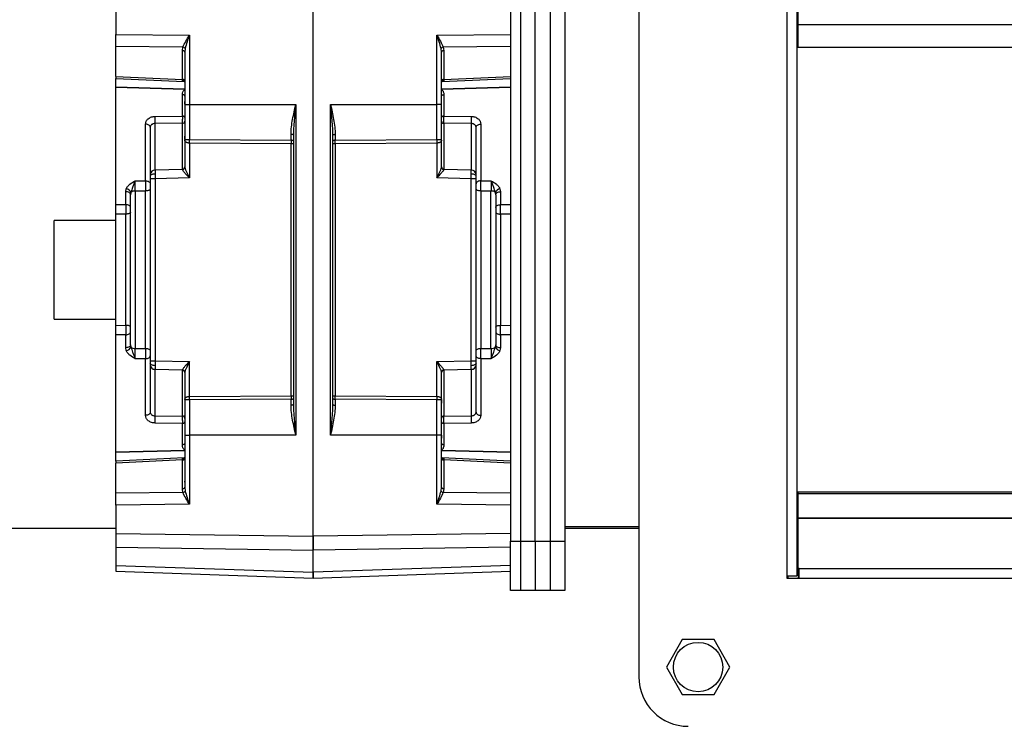
# Model space of a CAD drawing. Units: millimetres. Extents: x 5 to 415, y 0 to 297.
# Drawn here: x 346 to 352, y 232 to 236 of the extents above; entities that cross this region are included whole.
import ezdxf

# ---------------------------------------------------------------- set-up
doc = ezdxf.new("R2010")
doc.units = ezdxf.units.MM

msp = doc.modelspace()

# ---------------------------------------------------------------- linework, layer by layer
at = {"color": 7, "linetype": 'Continuous', "lineweight": 25}
for p, q in [((349.6869, 237.3851), (349.6869, 232.6851)), ((347.8012, 233.4997), (347.8012, 236.8061)), ((350.544, 236.8137), (350.544, 233.2708)), ((350.544, 236.8137), (350.544, 233.2565)), ((350.6012, 236.8137), (350.6012, 233.2708)), ((350.6083, 236.3279), (350.6083, 236.7505)), ((348.944, 236.6137), (348.944, 233.4708)), ((349.0012, 236.6137), (349.0012, 233.4708)), ((349.0869, 233.4708), (349.0869, 236.6137)), ((349.1726, 236.6137), (349.1726, 233.4708)), ((349.2583, 236.6137), (349.2583, 233.4708)), ((346.6583, 236.5683), (346.6583, 236.4043)), ((354.0369, 236.4606), (350.6083, 236.4606)), ((346.6583, 236.4043), (347.0859, 236.3994)), ((346.6583, 236.3362), (346.6583, 236.4043)), ((347.0859, 236.3994), (347.0859, 235.9994)), ((348.5164, 236.3994), (348.944, 236.4043)), ((348.5164, 235.9994), (348.5164, 236.3994)), ((346.6583, 236.3362), (347.0477, 236.3318)), ((346.6583, 236.1612), (346.6583, 236.3362)), ((347.0445, 236.3102), (347.0477, 236.3318)), ((347.0604, 236.3232), (347.0583, 236.3016)), ((348.544, 236.3016), (348.5419, 236.3232)), ((348.5546, 236.3318), (348.944, 236.3362)), ((348.5546, 236.3318), (348.5578, 236.3102)), ((354.044, 236.3279), (350.6012, 236.3279)), ((347.0445, 236.1435), (347.0445, 236.3102)), ((347.0583, 236.3016), (347.0583, 235.9994)), ((348.544, 235.9994), (348.544, 236.3016)), ((348.5578, 236.3102), (348.5578, 236.1435)), ((346.6583, 236.1612), (347.0445, 236.1435)), ((346.6583, 236.1612), (346.6583, 236.1496)), ((346.6583, 236.1496), (347.0553, 236.1315)), ((346.6583, 236.1006), (346.6583, 236.1496)), ((347.0446, 236.1384), (347.0445, 236.1435)), ((348.547, 236.1315), (348.944, 236.1496)), ((348.5578, 236.1435), (348.5577, 236.1384)), ((348.5578, 236.1435), (348.944, 236.1612)), ((346.6583, 236.1006), (347.0568, 236.09)), ((346.6583, 236.0967), (346.6583, 236.1006)), ((347.0568, 236.0861), (346.6583, 236.0967)), ((346.6583, 235.4194), (346.6583, 236.0967)), ((348.5455, 236.09), (348.944, 236.1006)), ((348.944, 236.0967), (348.5455, 236.0861)), ((347.0445, 235.9316), (347.0445, 236.0552)), ((348.5578, 236.0552), (348.5578, 235.9316)), ((347.0583, 235.9994), (347.0859, 235.9994)), ((347.0859, 235.9994), (347.7007, 235.9994)), ((347.0859, 235.9994), (347.0859, 235.7963)), ((347.7007, 235.9994), (347.7007, 234.0851)), ((347.9017, 235.9994), (348.5164, 235.9994)), ((347.9017, 234.0851), (347.9017, 235.9994)), ((348.5164, 235.7963), (348.5164, 235.9994)), ((348.544, 235.9994), (348.5164, 235.9994)), ((346.8859, 235.9299), (347.0445, 235.9316)), ((348.5578, 235.9316), (348.7164, 235.9299)), ((346.8307, 235.5571), (346.8307, 235.8847)), ((346.8583, 235.8677), (346.8583, 235.594)), ((347.0445, 235.8899), (346.8859, 235.8882)), ((346.8859, 235.6187), (346.8859, 235.8882)), ((347.0445, 235.6252), (347.0445, 235.8899)), ((348.5578, 235.8899), (348.5578, 235.6252)), ((348.7164, 235.8882), (348.5578, 235.8899)), ((348.7164, 235.8882), (348.7164, 235.6187)), ((348.744, 235.594), (348.744, 235.8677)), ((348.7716, 235.8847), (348.7716, 235.5571)), ((347.6731, 235.7921), (347.6731, 235.8261)), ((347.6869, 235.8218), (347.6869, 234.2627)), ((347.9154, 234.2627), (347.9154, 235.8218)), ((347.9292, 235.8261), (347.9292, 235.7921)), ((347.0583, 235.7923), (347.0583, 235.6376)), ((347.0859, 235.7963), (347.6731, 235.7921)), ((347.6731, 235.7713), (347.0859, 235.7752)), ((347.0859, 235.7752), (347.0859, 235.5733)), ((347.6731, 235.7921), (347.6731, 235.7713)), ((347.6869, 235.7713), (347.6731, 235.7713)), ((347.6731, 234.3131), (347.6731, 235.7713)), ((347.9292, 235.7713), (347.9154, 235.7713)), ((347.9292, 235.7921), (348.5164, 235.7963)), ((347.9292, 235.7713), (347.9292, 235.7921)), ((348.5164, 235.7752), (347.9292, 235.7713)), ((347.9292, 235.7713), (347.9292, 234.3131)), ((348.5164, 235.7752), (348.5164, 235.5733)), ((348.544, 235.6376), (348.544, 235.7923)), ((347.0583, 235.6376), (347.0586, 235.6343)), ((348.5438, 235.6343), (348.544, 235.6376)), ((347.0449, 235.6219), (346.8859, 235.6187)), ((347.0859, 235.5733), (346.8859, 235.5692)), ((347.0445, 235.6252), (347.0449, 235.6219)), ((348.7164, 235.5692), (348.5164, 235.5733)), ((348.5574, 235.6219), (348.5578, 235.6252)), ((348.7164, 235.6187), (348.5574, 235.6219)), ((346.7716, 235.5573), (346.8307, 235.5571)), ((346.8583, 235.5692), (346.8583, 234.5152)), ((346.8859, 235.5692), (346.8583, 235.5692)), ((346.8859, 235.5692), (346.8859, 234.5152)), ((348.7164, 234.5152), (348.7164, 235.5692)), ((348.744, 235.5692), (348.7164, 235.5692)), ((348.744, 234.5152), (348.744, 235.5692)), ((348.7716, 235.5571), (348.8307, 235.5573)), ((346.7164, 235.4937), (346.7196, 235.5107)), ((346.7164, 235.4191), (346.7164, 235.4937)), ((346.7456, 235.4894), (346.744, 235.4767)), ((346.7716, 235.4979), (346.7716, 234.5865)), ((346.8307, 235.4978), (346.7716, 235.4979)), ((346.8307, 234.5867), (346.8307, 235.4978)), ((348.8307, 235.4979), (348.7716, 235.4978)), ((348.7716, 235.4978), (348.7716, 234.5867)), ((348.8307, 234.5865), (348.8307, 235.4979)), ((348.8583, 235.4767), (348.8567, 235.4894)), ((348.8827, 235.5107), (348.8859, 235.4937)), ((348.8859, 235.4937), (348.8859, 235.4191)), ((346.6583, 235.4194), (346.7164, 235.4191)), ((348.8859, 235.4191), (348.944, 235.4194)), ((346.7164, 235.3641), (346.6583, 235.3643)), ((346.6583, 234.7202), (346.6583, 235.3643)), ((346.7164, 234.7204), (346.7164, 235.3641)), ((348.944, 235.3643), (348.8859, 235.3641)), ((348.8859, 235.3641), (348.8859, 234.7204)), ((346.6583, 235.3279), (346.3012, 235.3279)), ((346.3012, 234.7565), (346.3012, 235.3279)), ((346.3012, 234.7565), (346.6583, 234.7565)), ((346.6583, 234.7202), (346.7164, 234.7204)), ((348.8859, 234.7204), (348.944, 234.7202)), ((346.7164, 234.6653), (346.6583, 234.665)), ((346.6583, 233.9877), (346.6583, 234.665)), ((346.7164, 234.5907), (346.7164, 234.6653)), ((348.8859, 234.6653), (348.8859, 234.5907)), ((348.944, 234.665), (348.8859, 234.6653)), ((346.744, 234.6078), (346.7456, 234.595)), ((348.8567, 234.595), (348.8583, 234.6078)), ((346.7196, 234.5738), (346.7164, 234.5907)), ((346.7716, 234.5865), (346.8307, 234.5867)), ((348.7716, 234.5867), (348.8307, 234.5865)), ((348.8859, 234.5907), (348.8827, 234.5738)), ((346.8307, 234.5273), (346.7716, 234.5271)), ((346.8307, 234.1997), (346.8307, 234.5273)), ((346.8583, 234.5152), (346.8859, 234.5152)), ((346.8583, 234.4905), (346.8583, 234.2168)), ((346.8859, 234.5152), (347.0859, 234.5112)), ((347.0859, 234.3092), (347.0859, 234.5112)), ((348.5164, 234.5112), (348.7164, 234.5152)), ((348.5164, 234.3092), (348.5164, 234.5112)), ((348.7164, 234.5152), (348.744, 234.5152)), ((348.744, 234.2168), (348.744, 234.4905)), ((348.7716, 234.5273), (348.7716, 234.1997)), ((348.8307, 234.5271), (348.7716, 234.5273)), ((346.8859, 234.4658), (347.0449, 234.4626)), ((346.8859, 234.1963), (346.8859, 234.4658)), ((347.0445, 234.4593), (347.0449, 234.4626)), ((347.0445, 234.1946), (347.0445, 234.4593)), ((347.0586, 234.4502), (347.0583, 234.4469)), ((347.0583, 234.4469), (347.0583, 234.2922)), ((348.544, 234.4469), (348.5438, 234.4502)), ((348.544, 234.2922), (348.544, 234.4469)), ((348.5574, 234.4626), (348.7164, 234.4658)), ((348.5578, 234.4593), (348.5574, 234.4626)), ((348.5578, 234.4593), (348.5578, 234.1946)), ((348.7164, 234.4658), (348.7164, 234.1963)), ((347.0859, 234.3092), (347.6731, 234.3131)), ((347.6731, 234.2924), (347.0859, 234.2882)), ((347.0859, 234.2882), (347.0859, 234.0851)), ((347.6731, 234.3131), (347.6731, 234.2924)), ((347.6731, 234.3131), (347.6869, 234.3131)), ((347.6731, 234.2583), (347.6731, 234.2924)), ((347.9154, 234.3131), (347.9292, 234.3131)), ((347.9292, 234.2924), (347.9292, 234.3131)), ((347.9292, 234.3131), (348.5164, 234.3092)), ((347.9292, 234.2924), (347.9292, 234.2583)), ((348.5164, 234.2882), (347.9292, 234.2924)), ((348.5164, 234.0851), (348.5164, 234.2882)), ((346.8859, 234.1963), (347.0445, 234.1946)), ((347.0445, 234.1529), (346.8859, 234.1546)), ((347.0445, 234.0292), (347.0445, 234.1529)), ((348.5578, 234.1946), (348.7164, 234.1963)), ((348.7164, 234.1546), (348.5578, 234.1529)), ((348.5578, 234.1529), (348.5578, 234.0292)), ((347.0583, 234.0851), (347.0583, 233.7828)), ((347.0583, 234.0851), (347.0859, 234.0851)), ((347.7007, 234.0851), (347.0859, 234.0851)), ((347.0859, 234.0851), (347.0859, 233.6851)), ((348.5164, 234.0851), (347.9017, 234.0851)), ((348.5164, 233.6851), (348.5164, 234.0851)), ((348.544, 234.0851), (348.5164, 234.0851)), ((348.544, 233.7828), (348.544, 234.0851)), ((346.6583, 233.9877), (347.0568, 233.9983)), ((347.0568, 233.9945), (346.6583, 233.9839)), ((346.6583, 233.9839), (346.6583, 233.9877)), ((346.6583, 233.9348), (346.6583, 233.9839)), ((348.5455, 233.9983), (348.944, 233.9877)), ((348.944, 233.9839), (348.5455, 233.9945)), ((347.0553, 233.953), (346.6583, 233.9348)), ((347.0445, 233.941), (346.6583, 233.9233)), ((346.6583, 233.9348), (346.6583, 233.9233)), ((346.6583, 233.7482), (346.6583, 233.9233)), ((347.0445, 233.941), (347.0446, 233.9461)), ((347.0445, 233.7743), (347.0445, 233.941)), ((348.944, 233.9348), (348.547, 233.953)), ((348.5577, 233.9461), (348.5578, 233.941)), ((348.5578, 233.941), (348.5578, 233.7743)), ((348.944, 233.9233), (348.5578, 233.941)), ((347.0477, 233.7527), (346.6583, 233.7482)), ((346.6583, 233.6801), (346.6583, 233.7482)), ((347.0477, 233.7527), (347.0445, 233.7743)), ((347.0583, 233.7828), (347.0604, 233.7612)), ((348.5419, 233.7612), (348.544, 233.7828)), ((348.5578, 233.7743), (348.5546, 233.7527)), ((348.944, 233.7482), (348.5546, 233.7527)), ((350.6012, 233.7565), (354.044, 233.7565)), ((350.6083, 233.314), (350.6083, 233.7565)), ((350.6083, 233.747), (353.1797, 233.747)), ((347.0859, 233.6851), (346.6583, 233.6801)), ((346.6583, 233.6801), (346.6583, 233.5162)), ((348.944, 233.6801), (348.5164, 233.6851)), ((354.0369, 233.6041), (350.6083, 233.6041)), ((350.6083, 233.6038), (354.0369, 233.6038)), ((345.7426, 233.547), (346.6583, 233.547)), ((349.2583, 233.5565), (349.6869, 233.5565)), ((349.2583, 233.547), (349.6869, 233.547)), ((346.6583, 233.5162), (347.8012, 233.4997)), ((346.6583, 233.5162), (346.6583, 233.4354)), ((348.944, 233.5162), (347.8012, 233.4997)), ((347.8012, 233.4189), (347.8012, 233.4997)), ((347.8012, 233.4997), (347.8012, 233.4189)), ((348.944, 233.4708), (349.0012, 233.4708)), ((348.944, 233.1851), (348.944, 233.4708)), ((349.0012, 233.4708), (349.0012, 233.1851)), ((349.0012, 233.4708), (349.0869, 233.4708)), ((349.0869, 233.4708), (349.0869, 233.1851)), ((349.0869, 233.4708), (349.1726, 233.4708)), ((349.1726, 233.4708), (349.1726, 233.1851)), ((349.1726, 233.4708), (349.2583, 233.4708)), ((349.2583, 233.4708), (349.2583, 233.1851)), ((346.6583, 233.4354), (347.8012, 233.4189)), ((346.6583, 233.4354), (346.6583, 233.3306)), ((348.944, 233.4354), (347.8012, 233.4189)), ((347.8012, 233.2907), (347.8012, 233.4189)), ((346.6583, 233.3306), (347.8012, 233.2907)), ((346.6583, 233.3306), (346.6583, 233.2972)), ((346.6583, 233.2972), (347.8012, 233.2573)), ((348.944, 233.3306), (347.8012, 233.2907)), ((347.8012, 233.2573), (348.944, 233.2972)), ((347.8012, 233.2573), (347.8012, 233.2907)), ((347.8012, 233.2907), (347.8012, 233.2573)), ((350.6083, 233.3133), (350.6083, 233.314)), ((350.6154, 233.3133), (350.6083, 233.3133)), ((350.6083, 233.3133), (350.6083, 233.2565)), ((350.6154, 233.3137), (354.044, 233.3137)), ((350.6154, 233.2565), (350.6154, 233.3137)), ((350.544, 233.2708), (350.6012, 233.2708)), ((350.544, 233.2565), (354.1012, 233.2565)), ((350.5512, 233.2565), (350.5512, 233.2708)), ((350.6154, 233.2565), (354.044, 233.2565)), ((349.0012, 233.1851), (348.944, 233.1851)), ((349.0869, 233.1851), (349.0012, 233.1851)), ((349.1726, 233.1851), (349.0869, 233.1851)), ((349.2583, 233.1851), (349.1726, 233.1851)), ((349.9378, 232.9015), (349.8458, 232.7422)), ((350.1217, 232.9015), (349.9378, 232.9015)), ((350.2137, 232.7422), (350.1217, 232.9015)), ((349.8458, 232.7422), (349.9378, 232.5829)), ((350.1217, 232.5829), (350.2137, 232.7422)), ((349.9378, 232.5829), (350.1217, 232.5829))]:
    msp.add_line(p, q, dxfattribs=at)
at = {"color": 7, "linetype": 'Continuous', "lineweight": 25, "flags": 128}
for points in [[(347.0583, 236.3016), (347.058, 236.3033), (347.0573, 236.3048), (347.056, 236.3063), (347.0543, 236.3076), (347.0522, 236.3086), (347.0498, 236.3094), (347.0472, 236.3099), (347.0445, 236.3102)], [(348.5578, 236.3102), (348.5551, 236.3099), (348.5525, 236.3094), (348.5501, 236.3086), (348.548, 236.3076), (348.5463, 236.3063), (348.5451, 236.3048), (348.5443, 236.3033), (348.544, 236.3016)], [(347.0583, 236.135), (347.058, 236.1366), (347.0573, 236.1382), (347.056, 236.1396), (347.0543, 236.1409), (347.0522, 236.1419), (347.0498, 236.1427), (347.0472, 236.1433), (347.0445, 236.1435)], [(348.5578, 236.1435), (348.5551, 236.1433), (348.5525, 236.1427), (348.5501, 236.1419), (348.548, 236.1409), (348.5463, 236.1396), (348.5451, 236.1382), (348.5443, 236.1366), (348.544, 236.135)], [(347.0583, 236.0467), (347.058, 236.0484), (347.0573, 236.0499), (347.056, 236.0514), (347.0543, 236.0526), (347.0522, 236.0537), (347.0498, 236.0545), (347.0472, 236.055), (347.0445, 236.0552)], [(348.544, 236.0467), (348.5443, 236.0484), (348.5451, 236.0499), (348.5463, 236.0514), (348.548, 236.0526), (348.5501, 236.0537), (348.5525, 236.0545), (348.5551, 236.055), (348.5578, 236.0552)], [(347.0583, 235.9231), (347.058, 235.9247), (347.0573, 235.9263), (347.056, 235.9277), (347.0543, 235.929), (347.0522, 235.9301), (347.0498, 235.9309), (347.0472, 235.9314), (347.0445, 235.9316)], [(348.5578, 235.9316), (348.5551, 235.9314), (348.5525, 235.9309), (348.5501, 235.9301), (348.548, 235.929), (348.5463, 235.9277), (348.5451, 235.9263), (348.5443, 235.9247), (348.544, 235.9231)], [(346.8583, 235.8677), (346.8578, 235.871), (346.8562, 235.8741), (346.8537, 235.877), (346.8503, 235.8795), (346.8461, 235.8817), (346.8414, 235.8833), (346.8362, 235.8843), (346.8307, 235.8847)], [(348.744, 235.8677), (348.7445, 235.871), (348.7461, 235.8741), (348.7486, 235.877), (348.752, 235.8795), (348.7562, 235.8817), (348.761, 235.8833), (348.7662, 235.8843), (348.7716, 235.8847)], [(347.6869, 235.8218), (347.6866, 235.8226), (347.6858, 235.8234), (347.6846, 235.8242), (347.6829, 235.8248), (347.6808, 235.8254), (347.6784, 235.8258), (347.6758, 235.826), (347.6731, 235.8261)], [(347.9154, 235.8218), (347.9157, 235.8226), (347.9165, 235.8234), (347.9178, 235.8242), (347.9195, 235.8248), (347.9215, 235.8254), (347.9239, 235.8258), (347.9265, 235.826), (347.9292, 235.8261)], [(347.6869, 235.7869), (347.6866, 235.7879), (347.6858, 235.7888), (347.6846, 235.7897), (347.6829, 235.7905), (347.6808, 235.7911), (347.6784, 235.7916), (347.6758, 235.792), (347.6731, 235.7921)], [(347.9292, 235.7921), (347.9265, 235.792), (347.9239, 235.7916), (347.9215, 235.7911), (347.9195, 235.7905), (347.9178, 235.7897), (347.9165, 235.7888), (347.9157, 235.7879), (347.9154, 235.7869)], [(346.8583, 235.5835), (346.8588, 235.5862), (346.8604, 235.5889), (346.8629, 235.5913), (346.8663, 235.5934), (346.8704, 235.5952), (346.8751, 235.5965), (346.8803, 235.5974), (346.8857, 235.5978)], [(348.7166, 235.5978), (348.722, 235.5974), (348.7272, 235.5965), (348.7319, 235.5952), (348.7361, 235.5934), (348.7394, 235.5913), (348.742, 235.5889), (348.7435, 235.5862), (348.744, 235.5835)], [(346.8307, 235.5571), (346.8362, 235.5567), (346.8414, 235.5557), (346.8461, 235.5541), (346.8503, 235.5519), (346.8537, 235.5494), (346.8562, 235.5465), (346.8578, 235.5434), (346.8583, 235.5401)], [(348.7716, 235.5571), (348.7662, 235.5567), (348.761, 235.5557), (348.7562, 235.5541), (348.752, 235.5519), (348.7486, 235.5494), (348.7461, 235.5465), (348.7445, 235.5434), (348.744, 235.5401)], [(346.744, 235.4767), (346.7435, 235.48), (346.7419, 235.4831), (346.7394, 235.486), (346.736, 235.4885), (346.7318, 235.4907), (346.7271, 235.4923), (346.7219, 235.4933), (346.7164, 235.4937)], [(346.8583, 235.5104), (346.8578, 235.508), (346.8562, 235.5057), (346.8537, 235.5035), (346.8503, 235.5016), (346.8461, 235.5001), (346.8414, 235.4989), (346.8362, 235.4981), (346.8307, 235.4978)], [(348.7716, 235.4978), (348.7662, 235.4981), (348.761, 235.4989), (348.7562, 235.5001), (348.752, 235.5016), (348.7486, 235.5035), (348.7461, 235.5057), (348.7445, 235.508), (348.744, 235.5104)], [(348.8583, 235.4767), (348.8588, 235.48), (348.8604, 235.4831), (348.8629, 235.486), (348.8663, 235.4885), (348.8705, 235.4907), (348.8753, 235.4923), (348.8804, 235.4933), (348.8859, 235.4937)], [(346.744, 235.4021), (346.7435, 235.4054), (346.7419, 235.4085), (346.7394, 235.4114), (346.736, 235.414), (346.7318, 235.4161), (346.7271, 235.4177), (346.7219, 235.4187), (346.7164, 235.4191)], [(348.8583, 235.4021), (348.8588, 235.4054), (348.8604, 235.4085), (348.8629, 235.4114), (348.8663, 235.414), (348.8705, 235.4161), (348.8753, 235.4177), (348.8804, 235.4187), (348.8859, 235.4191)], [(346.744, 235.3746), (346.7435, 235.3726), (346.7419, 235.3706), (346.7394, 235.3688), (346.736, 235.3673), (346.7318, 235.366), (346.7271, 235.365), (346.7219, 235.3643), (346.7164, 235.3641)], [(348.8583, 235.3746), (348.8588, 235.3726), (348.8604, 235.3706), (348.8629, 235.3688), (348.8663, 235.3673), (348.8705, 235.366), (348.8753, 235.365), (348.8804, 235.3643), (348.8859, 235.3641)], [(346.744, 234.7099), (346.7435, 234.7119), (346.7419, 234.7138), (346.7394, 234.7156), (346.736, 234.7172), (346.7318, 234.7185), (346.7271, 234.7195), (346.7219, 234.7201), (346.7164, 234.7204)], [(348.8583, 234.7099), (348.8588, 234.7119), (348.8604, 234.7138), (348.8629, 234.7156), (348.8663, 234.7172), (348.8705, 234.7185), (348.8753, 234.7195), (348.8804, 234.7201), (348.8859, 234.7204)], [(346.7164, 234.6653), (346.7219, 234.6658), (346.7271, 234.6668), (346.7318, 234.6684), (346.736, 234.6705), (346.7394, 234.6731), (346.7419, 234.676), (346.7435, 234.6791), (346.744, 234.6823)], [(348.8583, 234.6823), (348.8588, 234.6791), (348.8604, 234.676), (348.8629, 234.6731), (348.8663, 234.6705), (348.8705, 234.6684), (348.8753, 234.6668), (348.8804, 234.6658), (348.8859, 234.6653)], [(346.744, 234.6078), (346.7435, 234.6045), (346.7419, 234.6014), (346.7394, 234.5985), (346.736, 234.5959), (346.7318, 234.5938), (346.7271, 234.5922), (346.7219, 234.5912), (346.7164, 234.5907)], [(348.8583, 234.6078), (348.8588, 234.6045), (348.8604, 234.6014), (348.8629, 234.5985), (348.8663, 234.5959), (348.8705, 234.5938), (348.8753, 234.5922), (348.8804, 234.5912), (348.8859, 234.5907)], [(346.8307, 234.5867), (346.8362, 234.5864), (346.8414, 234.5856), (346.8461, 234.5844), (346.8503, 234.5828), (346.8537, 234.5809), (346.8562, 234.5788), (346.8578, 234.5765), (346.8583, 234.574)], [(346.8307, 234.5273), (346.8362, 234.5278), (346.8414, 234.5288), (346.8461, 234.5304), (346.8503, 234.5325), (346.8537, 234.5351), (346.8562, 234.538), (346.8578, 234.5411), (346.8583, 234.5444)], [(348.744, 234.574), (348.7445, 234.5765), (348.7461, 234.5788), (348.7486, 234.5809), (348.752, 234.5828), (348.7562, 234.5844), (348.761, 234.5856), (348.7662, 234.5864), (348.7716, 234.5867)], [(348.7716, 234.5273), (348.7662, 234.5278), (348.761, 234.5288), (348.7562, 234.5304), (348.752, 234.5325), (348.7486, 234.5351), (348.7461, 234.538), (348.7445, 234.5411), (348.744, 234.5444)], [(346.8857, 234.4867), (346.8803, 234.487), (346.8751, 234.4879), (346.8704, 234.4893), (346.8663, 234.4911), (346.8629, 234.4932), (346.8604, 234.4956), (346.8588, 234.4982), (346.8583, 234.5009)], [(348.744, 234.5009), (348.7435, 234.4982), (348.742, 234.4956), (348.7394, 234.4932), (348.7361, 234.4911), (348.7319, 234.4893), (348.7272, 234.4879), (348.722, 234.487), (348.7166, 234.4867)], [(347.6731, 234.2924), (347.6758, 234.2925), (347.6784, 234.2928), (347.6808, 234.2933), (347.6829, 234.294), (347.6846, 234.2947), (347.6858, 234.2956), (347.6866, 234.2966), (347.6869, 234.2976)], [(347.6869, 234.2627), (347.6866, 234.2618), (347.6858, 234.261), (347.6846, 234.2603), (347.6829, 234.2597), (347.6808, 234.2591), (347.6784, 234.2587), (347.6758, 234.2584), (347.6731, 234.2583)], [(347.9154, 234.2976), (347.9157, 234.2966), (347.9165, 234.2956), (347.9178, 234.2947), (347.9195, 234.294), (347.9215, 234.2933), (347.9239, 234.2928), (347.9265, 234.2925), (347.9292, 234.2924)], [(347.9154, 234.2627), (347.9157, 234.2618), (347.9165, 234.261), (347.9178, 234.2603), (347.9195, 234.2597), (347.9215, 234.2591), (347.9239, 234.2587), (347.9265, 234.2584), (347.9292, 234.2583)], [(346.8583, 234.2168), (346.8578, 234.2135), (346.8562, 234.2104), (346.8537, 234.2075), (346.8503, 234.2049), (346.8461, 234.2028), (346.8414, 234.2012), (346.8362, 234.2002), (346.8307, 234.1997)], [(348.744, 234.2168), (348.7445, 234.2135), (348.7461, 234.2104), (348.7486, 234.2075), (348.752, 234.2049), (348.7562, 234.2028), (348.761, 234.2012), (348.7662, 234.2002), (348.7716, 234.1997)], [(347.0445, 234.1529), (347.0472, 234.1531), (347.0498, 234.1536), (347.0522, 234.1544), (347.0543, 234.1555), (347.056, 234.1567), (347.0573, 234.1582), (347.058, 234.1597), (347.0583, 234.1614)], [(348.544, 234.1614), (348.5443, 234.1597), (348.5451, 234.1582), (348.5463, 234.1567), (348.548, 234.1555), (348.5501, 234.1544), (348.5525, 234.1536), (348.5551, 234.1531), (348.5578, 234.1529)], [(347.0583, 234.0377), (347.058, 234.0361), (347.0573, 234.0345), (347.056, 234.0331), (347.0543, 234.0318), (347.0522, 234.0308), (347.0498, 234.03), (347.0472, 234.0294), (347.0445, 234.0292)], [(348.544, 234.0377), (348.5443, 234.0361), (348.5451, 234.0345), (348.5463, 234.0331), (348.548, 234.0318), (348.5501, 234.0308), (348.5525, 234.03), (348.5551, 234.0294), (348.5578, 234.0292)], [(347.0445, 233.941), (347.0472, 233.9412), (347.0498, 233.9417), (347.0522, 233.9425), (347.0543, 233.9436), (347.056, 233.9449), (347.0573, 233.9463), (347.058, 233.9479), (347.0583, 233.9495)], [(348.544, 233.9495), (348.5443, 233.9479), (348.5451, 233.9463), (348.5463, 233.9449), (348.548, 233.9436), (348.5501, 233.9425), (348.5525, 233.9417), (348.5551, 233.9412), (348.5578, 233.941)], [(347.0445, 233.7743), (347.0472, 233.7745), (347.0498, 233.775), (347.0522, 233.7758), (347.0543, 233.7769), (347.056, 233.7782), (347.0573, 233.7796), (347.058, 233.7812), (347.0583, 233.7828)], [(348.544, 233.7828), (348.5443, 233.7812), (348.5451, 233.7796), (348.5463, 233.7782), (348.548, 233.7769), (348.5501, 233.7758), (348.5525, 233.775), (348.5551, 233.7745), (348.5578, 233.7743)]]:
    msp.add_lwpolyline(points, dxfattribs=at)
at = {"color": 7, "linetype": 'Continuous', "lineweight": 25}
msp.add_circle((350.0297, 232.7422), 0.1429, dxfattribs=at)
for centre, radius, start, end in [((347.0448, 236.3136), 0.0183, 31.5693, 80.9046), ((348.5575, 236.3136), 0.0183, 99.0954, 148.4307), ((347.0456, 236.1256), 0.0128, 7.768, 94.3435), ((348.5567, 236.1256), 0.0128, 85.6565, 172.232), ((348.7189, 236.088), 0.1733, 179.3632, 180.6368), ((346.4691, 235.909), 0.4173, 357.1326, 2.8674), ((349.1332, 235.909), 0.4173, 177.1326, 182.8674), ((347.045, 235.9032), 0.0134, 267.9914, 355.7799), ((348.5573, 235.9032), 0.0134, 184.2201, 272.0086), ((345.5509, 235.7858), 1.535, 359.6068, 0.3932), ((350.0515, 235.7858), 1.535, 179.6068, 180.3932), ((347.045, 235.6385), 0.0134, 267.9914, 355.7799), ((347.0443, 235.6363), 0.0144, 272.5209, 351.7787), ((348.5581, 235.6363), 0.0144, 188.2213, 267.4791), ((348.5573, 235.6385), 0.0134, 184.2201, 272.0086), ((346.8849, 235.592), 0.0267, 87.9914, 175.7799), ((348.7174, 235.592), 0.0267, 4.2201, 92.0086), ((346.713, 235.476), 0.0352, 22.3489, 79.1818), ((346.7689, 235.4621), 0.0359, 85.759, 130.4599), ((348.8334, 235.4621), 0.0359, 49.5401, 94.241), ((348.8893, 235.476), 0.0352, 100.8182, 157.6511), ((346.713, 234.6084), 0.0352, 280.8182, 337.6511), ((346.7689, 234.6224), 0.0359, 229.5401, 274.241), ((348.8334, 234.6224), 0.0359, 265.759, 310.4599), ((348.8893, 234.6084), 0.0352, 202.3489, 259.1818), ((346.8849, 234.4925), 0.0267, 184.2201, 272.0086), ((348.7174, 234.4925), 0.0267, 267.9914, 355.7799), ((347.045, 234.4459), 0.0134, 4.2201, 92.0086), ((347.0443, 234.4481), 0.0144, 8.2213, 87.4791), ((348.5581, 234.4481), 0.0144, 92.5209, 171.7787), ((348.5573, 234.4459), 0.0134, 87.9914, 175.7799), ((345.5509, 234.2987), 1.535, 359.6068, 0.3932), ((350.0515, 234.2987), 1.535, 179.6068, 180.3932), ((346.4691, 234.1754), 0.4173, 357.1326, 2.8674), ((347.045, 234.1813), 0.0134, 4.2201, 92.0086), ((348.5573, 234.1813), 0.0134, 87.9914, 175.7799), ((349.1332, 234.1754), 0.4173, 177.1326, 182.8674), ((346.8835, 233.9964), 0.1733, 359.3632, 0.6368), ((347.0456, 233.9589), 0.0128, 265.6565, 352.232), ((348.5567, 233.9589), 0.0128, 187.768, 274.3435), ((347.0448, 233.7708), 0.0183, 279.0954, 328.4307), ((348.5575, 233.7708), 0.0183, 211.5693, 260.9046), ((349.9726, 232.6851), 0.2857, 180, 270)]:
    msp.add_arc(centre, radius, start, end, dxfattribs=at)
for points, knots in [([(347.0477, 236.3318), (347.0527, 236.3427), (347.0629, 236.3647), (347.0782, 236.3878), (347.0859, 236.3994)], [0, 0, 0, 0, 0.49961, 1, 1, 1, 1]), ([(347.0859, 236.3994), (347.0808, 236.3865), (347.0706, 236.3606), (347.0638, 236.3357), (347.0604, 236.3232)], [0, 0, 0, 0, 0.499719, 1, 1, 1, 1]), ([(348.5419, 236.3232), (348.5385, 236.3357), (348.5317, 236.3606), (348.5215, 236.3865), (348.5164, 236.3994)], [0, 0, 0, 0, 0.500276, 1, 1, 1, 1]), ([(348.5164, 236.3994), (348.5241, 236.3878), (348.5395, 236.3647), (348.5496, 236.3427), (348.5546, 236.3318)], [0, 0, 0, 0, 0.5004099, 1, 1, 1, 1]), ([(347.0445, 236.0552), (347.0451, 236.0612), (347.0459, 236.0699), (347.0511, 236.0802), (347.055, 236.0842), (347.0568, 236.0861)], [0, 0, 0, 0, 0.538388, 0.782207, 1, 1, 1, 1]), ([(347.0553, 236.1315), (347.0552, 236.1315), (347.0523, 236.1309), (347.0489, 236.1325), (347.0453, 236.1351), (347.0448, 236.1373), (347.0446, 236.1384)], [0, 0, 0, 0, 0.0081502, 0.5027256, 0.7699993, 1, 1, 1, 1]), ([(347.0551, 236.1315), (347.055, 236.1315), (347.0549, 236.1315), (347.0559, 236.1313), (347.0577, 236.1299), (347.0581, 236.128), (347.0583, 236.1273)], [0, 0, 0, 0, 0.050197, 0.344532, 0.714168, 1, 1, 1, 1]), ([(348.544, 236.1273), (348.5442, 236.128), (348.5446, 236.1299), (348.5464, 236.1313), (348.5474, 236.1315), (348.5473, 236.1315), (348.5472, 236.1315)], [0, 0, 0, 0, 0.285832, 0.655468, 0.949803, 1, 1, 1, 1]), ([(348.5455, 236.0861), (348.5474, 236.0842), (348.5512, 236.0802), (348.5564, 236.0699), (348.5572, 236.0612), (348.5578, 236.0552)], [0, 0, 0, 0, 0.217638, 0.461608, 1, 1, 1, 1]), ([(348.5577, 236.1384), (348.5575, 236.1373), (348.5571, 236.1351), (348.5535, 236.1325), (348.55, 236.1309), (348.5471, 236.1315), (348.547, 236.1315)], [0, 0, 0, 0, 0.2299784, 0.49727, 0.9918426, 1, 1, 1, 1]), ([(347.0583, 236.0002), (347.0583, 236.0009), (347.0583, 236.0019), (347.0583, 236.0086), (347.0583, 236.0131), (347.0583, 236.0163), (347.0583, 236.0166)], [0, 0, 0, 0, 0.461949, 0.713472, 0.964634, 1, 1, 1, 1]), ([(347.0583, 236.0002), (347.0583, 236.0009), (347.0583, 236.0019), (347.0583, 236.0086), (347.0583, 236.0131), (347.0583, 236.0163), (347.0583, 236.0166)], [0, 0, 0, 0, 0.461949, 0.713472, 0.964634, 1, 1, 1, 1]), ([(347.6731, 235.8261), (347.6737, 235.8402), (347.6749, 235.8688), (347.6821, 235.9122), (347.6908, 235.9559), (347.6974, 235.9849), (347.7007, 235.9994)], [0, 0, 0, 0, 0.24683, 0.500709, 0.750144, 1, 1, 1, 1]), ([(347.7007, 235.9994), (347.6987, 235.9819), (347.6955, 235.9523), (347.691, 235.9061), (347.6877, 235.8643), (347.6871, 235.8348), (347.6869, 235.8218)], [0, 0, 0, 0, 0.294053, 0.499813, 0.779636, 1, 1, 1, 1]), ([(347.9154, 235.8218), (347.9152, 235.8348), (347.9146, 235.8643), (347.9113, 235.9061), (347.9069, 235.9523), (347.9036, 235.9819), (347.9017, 235.9994)], [0, 0, 0, 0, 0.22036, 0.500184, 0.705939, 1, 1, 1, 1]), ([(347.9017, 235.9994), (347.9049, 235.9849), (347.9115, 235.9559), (347.9202, 235.9121), (347.9274, 235.8687), (347.9286, 235.8401), (347.9292, 235.8261)], [0, 0, 0, 0, 0.2499306, 0.4992809, 0.7545688, 1, 1, 1, 1]), ([(346.8307, 235.8847), (346.8315, 235.8904), (346.8331, 235.9022), (346.8458, 235.9173), (346.8643, 235.9278), (346.8789, 235.9292), (346.8859, 235.9299)], [0, 0, 0, 0, 0.241062, 0.500943, 0.760234, 1, 1, 1, 1]), ([(347.0445, 235.9316), (347.0446, 235.9289), (347.0447, 235.9237), (347.0447, 235.9176), (347.0448, 235.9146)], [0, 0, 0, 0, 0.515334, 1, 1, 1, 1]), ([(347.0445, 235.8899), (347.0446, 235.8913), (347.0447, 235.8943), (347.0447, 235.9005), (347.0448, 235.9074), (347.0448, 235.9122), (347.0448, 235.9146)], [0, 0, 0, 0, 0.260964, 0.514615, 0.760958, 1, 1, 1, 1]), ([(348.5578, 235.8899), (348.5578, 235.891), (348.5577, 235.8932), (348.5576, 235.8978), (348.5576, 235.903), (348.5575, 235.9088), (348.5576, 235.9148), (348.5576, 235.9208), (348.5577, 235.9266), (348.5578, 235.9299), (348.5578, 235.9316)], [0, 0, 0, 0, 0.125011, 0.250012, 0.375008, 0.5, 0.624992, 0.749988, 0.874989, 1, 1, 1, 1]), ([(348.7164, 235.9299), (348.7235, 235.9292), (348.7381, 235.9278), (348.7566, 235.9173), (348.7692, 235.9022), (348.7708, 235.8904), (348.7716, 235.8847)], [0, 0, 0, 0, 0.239766, 0.499057, 0.758938, 1, 1, 1, 1]), ([(346.8859, 235.8882), (346.8824, 235.8879), (346.8771, 235.8876), (346.8707, 235.8851), (346.8648, 235.8816), (346.8604, 235.8766), (346.8585, 235.8713), (346.8584, 235.8687), (346.8583, 235.8677)], [0, 0, 0, 0, 0.232636, 0.360741, 0.496545, 0.757104, 0.912262, 1, 1, 1, 1]), ([(348.544, 235.9025), (348.544, 235.9019), (348.544, 235.9008), (348.544, 235.8942), (348.544, 235.8897), (348.544, 235.8865), (348.544, 235.8861)], [0, 0, 0, 0, 0.461949, 0.713472, 0.964634, 1, 1, 1, 1]), ([(348.744, 235.8677), (348.744, 235.8687), (348.7438, 235.8713), (348.7419, 235.8766), (348.7376, 235.8816), (348.7317, 235.8851), (348.7252, 235.8876), (348.7199, 235.8879), (348.7164, 235.8882)], [0, 0, 0, 0, 0.087753, 0.242896, 0.503455, 0.639252, 0.767354, 1, 1, 1, 1]), ([(347.0583, 235.7982), (347.0583, 235.7989), (347.0583, 235.7999), (347.0583, 235.8065), (347.0583, 235.8111), (347.0583, 235.8142), (347.0583, 235.8146)], [0, 0, 0, 0, 0.461949, 0.713472, 0.964634, 1, 1, 1, 1]), ([(347.0583, 235.7923), (347.0587, 235.7929), (347.0594, 235.7939), (347.0644, 235.795), (347.0697, 235.7957), (347.0747, 235.796), (347.0802, 235.7962), (347.084, 235.7963), (347.0859, 235.7963)], [0, 0, 0, 0, 0.272687, 0.499402, 0.631189, 0.757879, 0.880439, 1, 1, 1, 1]), ([(347.0859, 235.7752), (347.084, 235.7753), (347.0803, 235.7755), (347.0748, 235.7767), (347.0698, 235.7784), (347.0642, 235.7813), (347.0593, 235.786), (347.0586, 235.7902), (347.0583, 235.7923)], [0, 0, 0, 0, 0.116722, 0.2382, 0.365735, 0.500451, 0.749929, 1, 1, 1, 1]), ([(348.5164, 235.7963), (348.5183, 235.7963), (348.5221, 235.7962), (348.5276, 235.796), (348.5326, 235.7957), (348.5382, 235.795), (348.543, 235.7939), (348.5437, 235.7928), (348.544, 235.7923)], [0, 0, 0, 0, 0.119545, 0.242095, 0.368781, 0.500569, 0.749977, 1, 1, 1, 1]), ([(348.544, 235.7923), (348.5437, 235.7902), (348.543, 235.786), (348.5381, 235.7813), (348.5326, 235.7784), (348.5275, 235.7767), (348.5221, 235.7755), (348.5183, 235.7753), (348.5164, 235.7752)], [0, 0, 0, 0, 0.250299, 0.499541, 0.634252, 0.761786, 0.883268, 1, 1, 1, 1]), ([(347.0586, 235.6343), (347.0597, 235.6299), (347.0621, 235.6211), (347.0718, 235.6003), (347.0803, 235.5841), (347.0859, 235.5733)], [0, 0, 0, 0, 0.2500924, 0.5003892, 1, 1, 1, 1]), ([(348.5164, 235.5733), (348.5221, 235.5841), (348.5305, 235.6003), (348.5402, 235.6211), (348.5426, 235.6299), (348.5438, 235.6343)], [0, 0, 0, 0, 0.4996013, 0.7502033, 1, 1, 1, 1]), ([(346.8583, 235.594), (346.8583, 235.5926), (346.8583, 235.5898), (346.8583, 235.5856), (346.8583, 235.5835)], [0, 0, 0, 0, 0.500027, 1, 1, 1, 1]), ([(346.8583, 235.5835), (346.8583, 235.5813), (346.8583, 235.5768), (346.8583, 235.5718), (346.8583, 235.5692)], [0, 0, 0, 0, 0.499973, 1, 1, 1, 1]), ([(346.8859, 235.6187), (346.8858, 235.6159), (346.8857, 235.6103), (346.8857, 235.6019), (346.8857, 235.5978)], [0, 0, 0, 0, 0.5058375, 1, 1, 1, 1]), ([(346.8857, 235.5978), (346.8857, 235.5933), (346.8857, 235.5843), (346.8858, 235.5743), (346.8859, 235.5692)], [0, 0, 0, 0, 0.494162, 1, 1, 1, 1]), ([(347.0859, 235.5733), (347.0773, 235.582), (347.0644, 235.5952), (347.0521, 235.6096), (347.0468, 235.6172), (347.0455, 235.6204), (347.0449, 235.6219)], [0, 0, 0, 0, 0.498591, 0.748639, 0.881926, 1, 1, 1, 1]), ([(348.5574, 235.6219), (348.5568, 235.6204), (348.5555, 235.6172), (348.5502, 235.6096), (348.5379, 235.5952), (348.525, 235.582), (348.5164, 235.5733)], [0, 0, 0, 0, 0.118078, 0.251386, 0.501714, 1, 1, 1, 1]), ([(348.7166, 235.5978), (348.7166, 235.6019), (348.7166, 235.6103), (348.7165, 235.6159), (348.7164, 235.6187)], [0, 0, 0, 0, 0.4941625, 1, 1, 1, 1]), ([(348.7164, 235.5692), (348.7165, 235.5743), (348.7166, 235.5843), (348.7166, 235.5933), (348.7166, 235.5978)], [0, 0, 0, 0, 0.505838, 1, 1, 1, 1]), ([(348.744, 235.5835), (348.744, 235.5856), (348.744, 235.5898), (348.744, 235.5926), (348.744, 235.594)], [0, 0, 0, 0, 0.499973, 1, 1, 1, 1]), ([(348.744, 235.5692), (348.744, 235.5718), (348.744, 235.5768), (348.744, 235.5813), (348.744, 235.5835)], [0, 0, 0, 0, 0.500027, 1, 1, 1, 1]), ([(346.7196, 235.5107), (346.722, 235.5154), (346.7271, 235.5253), (346.7442, 235.5419), (346.7607, 235.5512), (346.7716, 235.5573)], [0, 0, 0, 0, 0.24015, 0.499569, 1, 1, 1, 1]), ([(346.7716, 235.5573), (346.7689, 235.5509), (346.764, 235.5389), (346.7546, 235.5156), (346.749, 235.4993), (346.7456, 235.4894)], [0, 0, 0, 0, 0.31199, 0.585879, 1, 1, 1, 1]), ([(346.7716, 235.4979), (346.7715, 235.5028), (346.7714, 235.5125), (346.7714, 235.5284), (346.7714, 235.544), (346.7715, 235.5529), (346.7716, 235.5573)], [0, 0, 0, 0, 0.249493, 0.499335, 0.749997, 1, 1, 1, 1]), ([(346.8307, 235.5571), (346.8308, 235.5527), (346.8309, 235.5438), (346.8309, 235.5282), (346.8309, 235.5124), (346.8308, 235.5026), (346.8307, 235.4978)], [0, 0, 0, 0, 0.25042, 0.500516, 0.75046, 1, 1, 1, 1]), ([(348.7716, 235.4978), (348.7715, 235.5027), (348.7714, 235.5124), (348.7714, 235.5283), (348.7714, 235.5438), (348.7715, 235.5527), (348.7716, 235.5571)], [0, 0, 0, 0, 0.25042, 0.500516, 0.75046, 1, 1, 1, 1]), ([(348.8307, 235.5573), (348.8416, 235.5512), (348.8581, 235.5419), (348.8753, 235.5253), (348.8803, 235.5154), (348.8827, 235.5107)], [0, 0, 0, 0, 0.500846, 0.759956, 1, 1, 1, 1]), ([(348.8307, 235.5573), (348.8308, 235.5529), (348.8309, 235.544), (348.8309, 235.5285), (348.8309, 235.5126), (348.8308, 235.5028), (348.8307, 235.4979)], [0, 0, 0, 0, 0.249503, 0.499355, 0.750021, 1, 1, 1, 1]), ([(348.8567, 235.4894), (348.8533, 235.4993), (348.8478, 235.5156), (348.8384, 235.5389), (348.8334, 235.551), (348.8307, 235.5573)], [0, 0, 0, 0, 0.414278, 0.688305, 1, 1, 1, 1]), ([(346.744, 235.0422), (346.744, 235.0797), (346.744, 235.1546), (346.744, 235.2655), (346.744, 235.374), (346.744, 235.4425), (346.744, 235.4767)], [0, 0, 0, 0, 0.249991, 0.5, 0.749991, 1, 1, 1, 1]), ([(348.8583, 235.4767), (348.8583, 235.4429), (348.8583, 235.3753), (348.8583, 235.2674), (348.8583, 235.1561), (348.8583, 235.0422), (348.8583, 234.9284), (348.8583, 234.8171), (348.8583, 234.7092), (348.8583, 234.6416), (348.8583, 234.6078)], [0, 0, 0, 0, 0.12339, 0.246789, 0.373386, 0.5, 0.626597, 0.753211, 0.876601, 1, 1, 1, 1]), ([(346.6583, 235.3643), (346.6583, 235.3689), (346.6583, 235.3796), (346.6583, 235.3976), (346.6583, 235.4114), (346.6583, 235.418), (346.6583, 235.4194)], [0, 0, 0, 0, 0.248875, 0.580223, 0.911566, 1, 1, 1, 1]), ([(346.7164, 235.4191), (346.7165, 235.4151), (346.7166, 235.4069), (346.7166, 235.3926), (346.7166, 235.3779), (346.7165, 235.3687), (346.7164, 235.3641)], [0, 0, 0, 0, 0.249714, 0.500027, 0.750346, 1, 1, 1, 1]), ([(348.8859, 235.3641), (348.8858, 235.3687), (348.8858, 235.3779), (348.8857, 235.3926), (348.8858, 235.4069), (348.8858, 235.4151), (348.8859, 235.4191)], [0, 0, 0, 0, 0.249714, 0.500027, 0.750346, 1, 1, 1, 1]), ([(346.744, 234.6078), (346.744, 234.642), (346.744, 234.7105), (346.744, 234.819), (346.744, 234.9298), (346.744, 235.0048), (346.744, 235.0422)], [0, 0, 0, 0, 0.249991, 0.5, 0.749991, 1, 1, 1, 1]), ([(346.6583, 234.665), (346.6583, 234.6691), (346.6583, 234.6786), (346.6583, 234.6963), (346.6583, 234.711), (346.6583, 234.7186), (346.6583, 234.7202)], [0, 0, 0, 0, 0.248875, 0.580223, 0.911566, 1, 1, 1, 1]), ([(346.7164, 234.7204), (346.7165, 234.7158), (346.7166, 234.7065), (346.7166, 234.6919), (346.7166, 234.6776), (346.7165, 234.6694), (346.7164, 234.6653)], [0, 0, 0, 0, 0.249714, 0.500027, 0.750346, 1, 1, 1, 1]), ([(348.8859, 234.6653), (348.8858, 234.6694), (348.8858, 234.6776), (348.8857, 234.6919), (348.8858, 234.7065), (348.8858, 234.7158), (348.8859, 234.7204)], [0, 0, 0, 0, 0.249714, 0.500027, 0.750346, 1, 1, 1, 1]), ([(346.7716, 234.5271), (346.7607, 234.5333), (346.7442, 234.5426), (346.727, 234.5591), (346.722, 234.569), (346.7196, 234.5738)], [0, 0, 0, 0, 0.500846, 0.759956, 1, 1, 1, 1]), ([(346.7456, 234.595), (346.749, 234.5852), (346.7546, 234.5689), (346.764, 234.5455), (346.7689, 234.5335), (346.7716, 234.5271)], [0, 0, 0, 0, 0.414278, 0.688305, 1, 1, 1, 1]), ([(346.7716, 234.5271), (346.7715, 234.5316), (346.7714, 234.5404), (346.7714, 234.556), (346.7714, 234.5719), (346.7715, 234.5817), (346.7716, 234.5865)], [0, 0, 0, 0, 0.249503, 0.499355, 0.750021, 1, 1, 1, 1]), ([(346.8307, 234.5867), (346.8308, 234.5818), (346.8309, 234.5721), (346.8309, 234.5562), (346.8309, 234.5407), (346.8308, 234.5318), (346.8307, 234.5273)], [0, 0, 0, 0, 0.25042, 0.500516, 0.75046, 1, 1, 1, 1]), ([(348.7716, 234.5273), (348.7715, 234.5318), (348.7714, 234.5407), (348.7714, 234.5562), (348.7714, 234.5721), (348.7715, 234.5818), (348.7716, 234.5867)], [0, 0, 0, 0, 0.25042, 0.500516, 0.75046, 1, 1, 1, 1]), ([(348.8307, 234.5271), (348.8334, 234.5335), (348.8384, 234.5455), (348.8478, 234.5689), (348.8533, 234.5852), (348.8567, 234.595)], [0, 0, 0, 0, 0.31199, 0.585879, 1, 1, 1, 1]), ([(348.8307, 234.5865), (348.8308, 234.5817), (348.8309, 234.5719), (348.8309, 234.556), (348.8309, 234.5405), (348.8308, 234.5316), (348.8307, 234.5271)], [0, 0, 0, 0, 0.249493, 0.499335, 0.749997, 1, 1, 1, 1]), ([(348.8827, 234.5738), (348.8803, 234.569), (348.8753, 234.5591), (348.8581, 234.5426), (348.8416, 234.5333), (348.8307, 234.5271)], [0, 0, 0, 0, 0.24015, 0.499569, 1, 1, 1, 1]), ([(346.8583, 234.5152), (346.8583, 234.5127), (346.8583, 234.5077), (346.8583, 234.5032), (346.8583, 234.5009)], [0, 0, 0, 0, 0.5000267, 1, 1, 1, 1]), ([(346.8583, 234.5009), (346.8583, 234.4989), (346.8583, 234.4947), (346.8583, 234.4919), (346.8583, 234.4905)], [0, 0, 0, 0, 0.499973, 1, 1, 1, 1]), ([(346.8859, 234.5152), (346.8858, 234.5102), (346.8857, 234.5001), (346.8857, 234.4911), (346.8857, 234.4867)], [0, 0, 0, 0, 0.505838, 1, 1, 1, 1]), ([(347.0449, 234.4626), (347.0455, 234.4641), (347.0468, 234.4673), (347.0521, 234.4748), (347.0644, 234.4893), (347.0773, 234.5024), (347.0859, 234.5112)], [0, 0, 0, 0, 0.118078, 0.251386, 0.501714, 1, 1, 1, 1]), ([(347.0859, 234.5112), (347.0803, 234.5004), (347.0718, 234.4842), (347.0621, 234.4634), (347.0597, 234.4546), (347.0586, 234.4502)], [0, 0, 0, 0, 0.499601, 0.750203, 1, 1, 1, 1]), ([(348.5438, 234.4502), (348.5426, 234.4546), (348.5402, 234.4634), (348.5305, 234.4842), (348.5221, 234.5004), (348.5164, 234.5112)], [0, 0, 0, 0, 0.250092, 0.500389, 1, 1, 1, 1]), ([(348.5164, 234.5112), (348.525, 234.5024), (348.5379, 234.4893), (348.5502, 234.4748), (348.5555, 234.4673), (348.5568, 234.4641), (348.5574, 234.4626)], [0, 0, 0, 0, 0.498591, 0.748639, 0.881926, 1, 1, 1, 1]), ([(348.7166, 234.4867), (348.7166, 234.4911), (348.7166, 234.5001), (348.7165, 234.5102), (348.7164, 234.5152)], [0, 0, 0, 0, 0.494162, 1, 1, 1, 1]), ([(348.744, 234.5009), (348.744, 234.5032), (348.744, 234.5077), (348.744, 234.5127), (348.744, 234.5152)], [0, 0, 0, 0, 0.499973, 1, 1, 1, 1]), ([(348.744, 234.4905), (348.744, 234.4919), (348.744, 234.4947), (348.744, 234.4989), (348.744, 234.5009)], [0, 0, 0, 0, 0.500027, 1, 1, 1, 1]), ([(346.8857, 234.4867), (346.8857, 234.4825), (346.8857, 234.4742), (346.8858, 234.4686), (346.8859, 234.4658)], [0, 0, 0, 0, 0.494162, 1, 1, 1, 1]), ([(348.7164, 234.4658), (348.7165, 234.4686), (348.7166, 234.4742), (348.7166, 234.4825), (348.7166, 234.4867)], [0, 0, 0, 0, 0.505838, 1, 1, 1, 1]), ([(347.0583, 234.2922), (347.0586, 234.2943), (347.0593, 234.2985), (347.0642, 234.3031), (347.0698, 234.3061), (347.0748, 234.3078), (347.0803, 234.3089), (347.084, 234.3091), (347.0859, 234.3092)], [0, 0, 0, 0, 0.250299, 0.499541, 0.634252, 0.761786, 0.883268, 1, 1, 1, 1]), ([(347.0859, 234.2882), (347.084, 234.2882), (347.0802, 234.2882), (347.0747, 234.2885), (347.0697, 234.2888), (347.0642, 234.2895), (347.0593, 234.2905), (347.0586, 234.2916), (347.0583, 234.2922)], [0, 0, 0, 0, 0.119545, 0.242095, 0.368781, 0.500569, 0.749977, 1, 1, 1, 1]), ([(347.6869, 234.2627), (347.6871, 234.2497), (347.6877, 234.2202), (347.691, 234.1783), (347.6955, 234.1322), (347.6987, 234.1025), (347.7007, 234.0851)], [0, 0, 0, 0, 0.2203604, 0.5001844, 0.705939, 1, 1, 1, 1]), ([(347.9017, 234.0851), (347.9036, 234.1025), (347.9069, 234.1322), (347.9113, 234.1783), (347.9146, 234.2202), (347.9152, 234.2497), (347.9154, 234.2627)], [0, 0, 0, 0, 0.294053, 0.499813, 0.779636, 1, 1, 1, 1]), ([(348.5164, 234.3092), (348.5183, 234.3091), (348.5221, 234.3089), (348.5275, 234.3078), (348.5326, 234.3061), (348.5381, 234.3031), (348.543, 234.2985), (348.5437, 234.2943), (348.544, 234.2922)], [0, 0, 0, 0, 0.116722, 0.2382, 0.365735, 0.500451, 0.749929, 1, 1, 1, 1]), ([(348.544, 234.2922), (348.5436, 234.2916), (348.5429, 234.2905), (348.5379, 234.2894), (348.5326, 234.2888), (348.5276, 234.2885), (348.5221, 234.2882), (348.5183, 234.2882), (348.5164, 234.2882)], [0, 0, 0, 0, 0.272687, 0.499402, 0.631189, 0.757879, 0.880439, 1, 1, 1, 1]), ([(348.544, 234.2863), (348.544, 234.2856), (348.544, 234.2846), (348.544, 234.2779), (348.544, 234.2734), (348.544, 234.2702), (348.544, 234.2699)], [0, 0, 0, 0, 0.461949, 0.713472, 0.964634, 1, 1, 1, 1]), ([(346.8583, 234.2168), (346.8584, 234.2158), (346.8585, 234.2132), (346.8604, 234.2079), (346.8648, 234.2029), (346.8707, 234.1994), (346.8771, 234.1969), (346.8824, 234.1965), (346.8859, 234.1963)], [0, 0, 0, 0, 0.087753, 0.242896, 0.503455, 0.639252, 0.767354, 1, 1, 1, 1]), ([(347.7007, 234.0851), (347.6974, 234.0996), (347.6908, 234.1286), (347.6821, 234.1723), (347.6749, 234.2157), (347.6737, 234.2443), (347.6731, 234.2583)], [0, 0, 0, 0, 0.249931, 0.499281, 0.754569, 1, 1, 1, 1]), ([(347.9292, 234.2583), (347.9286, 234.2442), (347.9274, 234.2156), (347.9202, 234.1723), (347.9115, 234.1286), (347.9049, 234.0996), (347.9017, 234.0851)], [0, 0, 0, 0, 0.24683, 0.500709, 0.750144, 1, 1, 1, 1]), ([(348.7164, 234.1963), (348.7199, 234.1965), (348.7252, 234.1969), (348.7317, 234.1994), (348.7376, 234.2029), (348.7419, 234.2079), (348.7438, 234.2132), (348.744, 234.2158), (348.744, 234.2168)], [0, 0, 0, 0, 0.232636, 0.3607409, 0.4965451, 0.7571043, 0.9122625, 1, 1, 1, 1]), ([(346.8859, 234.1546), (346.8789, 234.1552), (346.8643, 234.1567), (346.8458, 234.1672), (346.8331, 234.1823), (346.8315, 234.1941), (346.8307, 234.1997)], [0, 0, 0, 0, 0.239766, 0.499057, 0.758938, 1, 1, 1, 1]), ([(347.0448, 234.1699), (347.0448, 234.1723), (347.0448, 234.1771), (347.0447, 234.184), (347.0447, 234.1902), (347.0446, 234.1931), (347.0445, 234.1946)], [0, 0, 0, 0, 0.239042, 0.485385, 0.739036, 1, 1, 1, 1]), ([(347.0448, 234.1699), (347.0447, 234.1669), (347.0447, 234.1608), (347.0446, 234.1556), (347.0445, 234.1529)], [0, 0, 0, 0, 0.484666, 1, 1, 1, 1]), ([(347.0583, 234.1819), (347.0583, 234.1826), (347.0583, 234.1837), (347.0583, 234.1903), (347.0583, 234.1948), (347.0583, 234.198), (347.0583, 234.1984)], [0, 0, 0, 0, 0.461949, 0.713472, 0.964634, 1, 1, 1, 1]), ([(348.5578, 234.1529), (348.5578, 234.1545), (348.5577, 234.1579), (348.5576, 234.1637), (348.5576, 234.1697), (348.5575, 234.1757), (348.5576, 234.1815), (348.5576, 234.1867), (348.5577, 234.1913), (348.5578, 234.1935), (348.5578, 234.1946)], [0, 0, 0, 0, 0.125011, 0.250012, 0.375008, 0.5, 0.624992, 0.749988, 0.874989, 1, 1, 1, 1]), ([(348.7716, 234.1997), (348.7708, 234.1941), (348.7692, 234.1823), (348.7566, 234.1672), (348.7381, 234.1567), (348.7235, 234.1552), (348.7164, 234.1546)], [0, 0, 0, 0, 0.241062, 0.500943, 0.760234, 1, 1, 1, 1]), ([(348.544, 234.0843), (348.544, 234.0836), (348.544, 234.0825), (348.544, 234.0759), (348.544, 234.0714), (348.544, 234.0682), (348.544, 234.0678)], [0, 0, 0, 0, 0.461949, 0.713472, 0.964634, 1, 1, 1, 1]), ([(348.544, 234.0843), (348.544, 234.0836), (348.544, 234.0825), (348.544, 234.0759), (348.544, 234.0714), (348.544, 234.0682), (348.544, 234.0678)], [0, 0, 0, 0, 0.461949, 0.713472, 0.964634, 1, 1, 1, 1]), ([(347.0568, 233.9983), (347.055, 234.0002), (347.0511, 234.0042), (347.0459, 234.0146), (347.0451, 234.0233), (347.0445, 234.0292)], [0, 0, 0, 0, 0.217638, 0.461608, 1, 1, 1, 1]), ([(348.5578, 234.0292), (348.5572, 234.0233), (348.5564, 234.0146), (348.5512, 234.0042), (348.5474, 234.0002), (348.5455, 233.9983)], [0, 0, 0, 0, 0.538388, 0.782207, 1, 1, 1, 1]), ([(347.0446, 233.9461), (347.0448, 233.9471), (347.0453, 233.9494), (347.0488, 233.9522), (347.0528, 233.9527), (347.0553, 233.953)], [0, 0, 0, 0, 0.231654, 0.501338, 1, 1, 1, 1]), ([(347.0583, 233.9572), (347.0581, 233.9564), (347.0577, 233.9546), (347.0559, 233.9532), (347.0549, 233.953), (347.055, 233.953), (347.0551, 233.953)], [0, 0, 0, 0, 0.285832, 0.655468, 0.949803, 1, 1, 1, 1]), ([(348.5472, 233.953), (348.5473, 233.953), (348.5474, 233.953), (348.5464, 233.9532), (348.5446, 233.9546), (348.5442, 233.9564), (348.544, 233.9572)], [0, 0, 0, 0, 0.050197, 0.344532, 0.714168, 1, 1, 1, 1]), ([(348.547, 233.953), (348.5496, 233.9527), (348.5535, 233.9522), (348.557, 233.9494), (348.5575, 233.9471), (348.5577, 233.9461)], [0, 0, 0, 0, 0.498661, 0.768329, 1, 1, 1, 1]), ([(347.0583, 233.8121), (347.0583, 233.8136), (347.0583, 233.816), (347.0583, 233.818), (347.0583, 233.8191), (347.0583, 233.8192), (347.0583, 233.8192)], [0, 0, 0, 0, 0.377816, 0.583626, 0.794214, 1, 1, 1, 1]), ([(348.544, 233.8192), (348.544, 233.8192), (348.544, 233.8191), (348.544, 233.8183), (348.544, 233.818)], [0, 0, 0, 0, 0.505767, 1, 1, 1, 1]), ([(347.0859, 233.6851), (347.0782, 233.6966), (347.0629, 233.7198), (347.0527, 233.7417), (347.0477, 233.7527)], [0, 0, 0, 0, 0.50041, 1, 1, 1, 1]), ([(347.0604, 233.7612), (347.0638, 233.7488), (347.0706, 233.7238), (347.0808, 233.698), (347.0859, 233.6851)], [0, 0, 0, 0, 0.500276, 1, 1, 1, 1]), ([(348.5164, 233.6851), (348.5215, 233.698), (348.5317, 233.7238), (348.5385, 233.7488), (348.5419, 233.7612)], [0, 0, 0, 0, 0.499719, 1, 1, 1, 1]), ([(348.5546, 233.7527), (348.5496, 233.7417), (348.5395, 233.7198), (348.5241, 233.6966), (348.5164, 233.6851)], [0, 0, 0, 0, 0.49961, 1, 1, 1, 1])]:
    msp.add_open_spline(points, degree=3, knots=knots, dxfattribs=at)
for points in [[(347.0583, 235.9994), (347.0583, 235.9638), (347.0583, 235.8925), (347.0583, 235.8257), (347.0583, 235.7923)], [(348.544, 235.7923), (348.544, 235.8257), (348.544, 235.8925), (348.544, 235.9638), (348.544, 235.9994)], [(347.0583, 234.2922), (347.0583, 234.2588), (347.0583, 234.1919), (347.0583, 234.1207), (347.0583, 234.0851)], [(348.544, 234.0851), (348.544, 234.1207), (348.544, 234.1919), (348.544, 234.2588), (348.544, 234.2922)]]:
    msp.add_open_spline(points, degree=3, dxfattribs=at)

doc.saveas('drawing.dxf')
